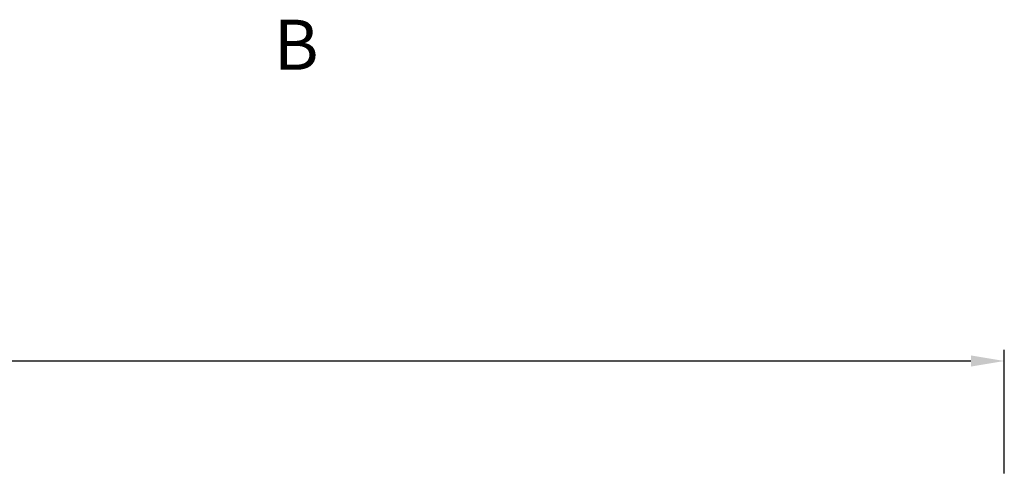
# Model space of a CAD drawing. Units: millimetres. Extents: x 11233 to 25846, y -10476 to -6728.
# Drawn here: x 13397 to 13840, y -9472 to -9271 of the extents above; entities that cross this region are included whole.
import ezdxf

# ---------------------------------------------------------------- set-up
doc = ezdxf.new("R2010")
doc.units = ezdxf.units.MM
doc.layers.add('LM_INTERIOR_MID_DIM', color=87, linetype='Continuous')
doc.layers.add('LM_INTERIOR_MID_TEXT', color=170, linetype='Continuous')
doc.styles.get("Standard").update_dxf_attribs({"font": 'isocp.shx'})
doc.dimstyles.new('DIM_1_5_rund', dxfattribs={"dimscale": 5, "dimtxt": 2.5, "dimasz": 3, "dimexe": 1, "dimexo": 1, "dimgap": 1, "dimtad": 1, "dimjust": 1, "dimdec": 1, "dimtxsty": 'Standard', "dimsah": 1, "dimcen": 0.5, "dimclrd": 87, "dimclre": 87, "dimclrt": 256, "dimadec": 1, "dimazin": 0, "dimtfac": 1, "dimtdec": 1, "dimtofl": 0, "dimtmove": 0, "dimatfit": 3, "dimfxl": 1, "dimlwd": -1, "dimlwe": -1, "dimarcsym": 0})

# ---------------------------------------------------------------- blocks, each defined once
blk = doc.blocks.new('*D34')
at = {"layer": 'Defpoints', "color": 0, "transparency": 16777216}
for p in [(12597.7410365428, -9424.033169561486), (12597.7410365428, -9479.480555820714), (13839.7410365428, -9479.480555820712)]:
    blk.add_point(p, dxfattribs=at)
at = {"layer": 'LM_INTERIOR_MID_DIM', "color": 87, "transparency": 16777216}
for p, q in [((12597.7410365428, -9474.480555820714), (12597.7410365428, -9419.033169561486)), ((13839.7410365428, -9474.480555820712), (13839.7410365428, -9419.033169561486)), ((12612.7410365428, -9424.033169561486), (13072.57087063743, -9424.033169561486)), ((13824.7410365428, -9424.033169561486), (13358.05516672127, -9424.033169561486))]:
    blk.add_line(p, q, dxfattribs=at)
for points in [[(12612.7410365428, -9421.533169561486), (12612.7410365428, -9426.533169561486), (12597.7410365428, -9424.033169561486)], [(13824.7410365428, -9421.533169561486), (13824.7410365428, -9426.533169561486), (13839.7410365428, -9424.033169561486)]]:
    blk.add_solid(points, dxfattribs=at)
at = {"layer": 'LM_INTERIOR_MID_DIM', "transparency": 16777216, "insert": (13215.31301867935, -9424.033169561486), "char_height": 12.5, "attachment_point": 5}
blk.add_mtext('Breite Montagerahmen = CO + 242mm\\PWidth istallation frame = CO + 242mm', dxfattribs=at)

msp = doc.modelspace()

# ---------------------------------------------------------------- texts
at = {"layer": 'LM_INTERIOR_MID_TEXT'}
msp.add_text('B', height=22.5, dxfattribs=at).set_placement((13511.56905570915, -9293.268819857487))

# ---------------------------------------------------------------- dimensions: what is measured, and where the dimension line sits
at = {"layer": 'LM_INTERIOR_MID_DIM'}
dim = msp.add_linear_dim(base=(12597.7410365428, -9424.033169561486), p1=(13839.7410365428, -9479.480555820712), p2=(12597.7410365428, -9479.480555820714), angle=180, text='Breite Montagerahmen = CO + 242mm\\PWidth istallation frame = CO + 242mm', dimstyle='DIM_1_5_rund', override={"dimtad": 0}, dxfattribs=at)
dim.commit()
dim.dimension.update_dxf_attribs({"geometry": '*D34', "text_midpoint": (13215.31301867935, -9424.033169561486), "dimtype": 160})

doc.saveas('drawing.dxf')
